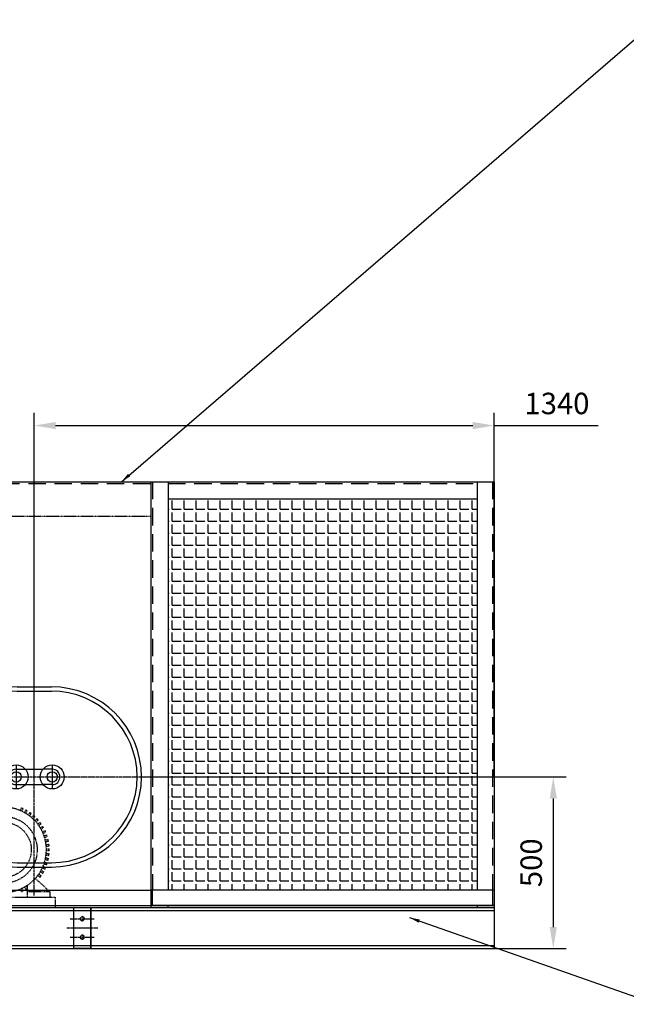
# Model space of a CAD drawing. Units: millimetres. Extents: x 164671 to 189409, y 45297 to 59492.
# Drawn here: x 168046 to 169812, y 55590 to 58459 of the extents above; entities that cross this region are included whole.
import ezdxf

# ---------------------------------------------------------------- set-up
doc = ezdxf.new("R2010")
doc.units = ezdxf.units.MM
doc.header["$LTSCALE"] = 0.4
doc.header["$PDMODE"] = 3
doc.linetypes.add('CENTRO2', pattern=[28.575, 19.05, -3.175, 3.175, -3.175])
doc.linetypes.add('TRAZOS2', pattern=[9.525, 6.35, -3.175])
for name, color, linetype in [('Anotaciones Medias', 3, 'Continuous'), ('Contornos Ocultos', 6, 'TRAZOS2'), ('Cotas', 2, 'Continuous'), ('Ejes', 2, 'CENTRO2')]:
    doc.layers.add(name, color=color, linetype=linetype)
doc.styles.add('UNE00', font='romans.shx', dxfattribs={"width": 0.9})
doc.dimstyles.new('UNE', dxfattribs={"dimscale": 0, "dimtxt": 2.5, "dimasz": 2.5, "dimexe": 1.5, "dimexo": 0, "dimgap": 1, "dimtad": 1, "dimrnd": 1.38778e-17, "dimdsep": 46, "dimtxsty": 'UNE00', "dimcen": 2.5, "dimclrd": 256, "dimclre": 256, "dimclrt": 256, "dimazin": 0, "dimtfac": 1, "dimtmove": 0, "dimatfit": 3, "dimfxl": 1, "dimlwd": -1, "dimlwe": -1, "dimarcsym": 0})

# ---------------------------------------------------------------- blocks, each defined once
blk = doc.blocks.new('*D114')
at = {"layer": 'Cotas', "transparency": 16777216}
for p, q in [((168087.9, 56252.7), (168087.9, 57314)), ((169427.9, 56252.7), (169427.9, 57314)), ((168150.4, 57276.5), (169365.4, 57276.5)), ((169427.9, 57276.5), (169730.6, 57276.5))]:
    blk.add_line(p, q, dxfattribs=at)
for points in [[(168150.4, 57286.9), (168150.4, 57266.1), (168087.9, 57276.5)], [(169365.4, 57286.9), (169365.4, 57266.1), (169427.9, 57276.5)]]:
    blk.add_solid(points, dxfattribs=at)
at = {"layer": 'Defpoints', "color": 0, "transparency": 16777216}
for p in [(169427.9, 57276.5), (168087.9, 56252.7), (169427.9, 56252.7)]:
    blk.add_point(p, dxfattribs=at)
at = {"layer": 'Cotas', "transparency": 16777216, "insert": (169610.5, 57332.8), "char_height": 62.5, "attachment_point": 5, "style": 'UNE00'}
blk.add_mtext('1340', dxfattribs=at)
blk = doc.blocks.new('Puerta Inox 600x500')
at = {"layer": 'Anotaciones Medias'}
for p, q in [((-50, 262.5), (50, 262.5)), ((-50, 250), (50, 250)), ((-52.5, 22.5), (-25.7, 22.5)), ((-25.7, 22.5), (25.7, 22.5)), ((52.5, 22.5), (25.7, 22.5)), ((-52.5, -22.5), (-25.7, -22.5)), ((-25.7, -22.5), (25.7, -22.5)), ((52.5, -22.5), (25.7, -22.5)), ((-50, -250), (50, -250)), ((-50, -262.5), (50, -262.5))]:
    blk.add_line(p, q, dxfattribs=at)
for centre, radius in [((-52.5, 0), 35), ((52.5, 0), 35), ((-52.5, 0), 15), ((52.5, 0), 15)]:
    blk.add_circle(centre, radius, dxfattribs=at)
for centre, radius, start, end in [((-50, 0), 262.5, 90, 270), ((50, 0), 262.5, 270, 90), ((-50, 0), 250, 90, 270), ((50, 0), 250, 270, 90), ((-52.5, 0), 22.5, 90, 270), ((52.5, 0), 22.5, 270, 90)]:
    blk.add_arc(centre, radius, start, end, dxfattribs=at)
at = {"layer": 'Ejes'}
for p, q in [((0, -345.5), (0, 345.5)), ((-52.5, 32.5), (-52.5, -32.5)), ((52.5, 32.5), (52.5, -32.5)), ((-345.5, 0), (345.5, 0))]:
    blk.add_line(p, q, dxfattribs=at)
blk = doc.blocks.new('*D115')
at = {"layer": 'Cotas', "transparency": 16777216}
for p, q in [((168397.9, 56252.7), (169637.3, 56252.7)), ((169599.8, 56190.2), (169599.8, 55815.2)), ((168397.9, 55752.7), (169637.3, 55752.7))]:
    blk.add_line(p, q, dxfattribs=at)
for points in [[(169589.4, 56190.2), (169610.3, 56190.2), (169599.8, 56252.7)], [(169589.4, 55815.2), (169610.3, 55815.2), (169599.8, 55752.7)]]:
    blk.add_solid(points, dxfattribs=at)
at = {"layer": 'Defpoints', "color": 0, "transparency": 16777216}
for p in [(168397.9, 56252.7), (168397.9, 55752.7), (169599.8, 55752.7)]:
    blk.add_point(p, dxfattribs=at)
at = {"layer": 'Cotas', "transparency": 16777216, "insert": (169543.6, 56002.7), "char_height": 62.5, "attachment_point": 5, "rotation": 90, "style": 'UNE00'}
blk.add_mtext('500', dxfattribs=at)
blk = doc.blocks.new('0100420_alzado')
at = {"layer": 'Anotaciones Medias'}
for p, q in [((0, 1240), (0, 0)), ((0, 1240), (50, 1240)), ((50, 1240), (50, 50)), ((50, 1240), (1550, 1240)), ((1550, 1240), (1550, 50)), ((1550, 1240), (1600, 1240)), ((1550, 1240), (1550, 1235)), ((1600, 1240), (2500, 1240)), ((1600, 1240), (1600, 50)), ((1600, 1240), (1600, 50)), ((2500, 1240), (2500, 50)), ((2500, 1240), (2550, 1240)), ((2550, 1240), (2550, 50)), ((1600, 1190), (2500, 1190)), ((0, 50), (1500, 50)), ((0, 0), (0, 50)), ((1500, 50), (1550, 50)), ((2550, 50), (1550, 50)), ((2545, 50), (2545, 5)), ((2550, 50), (2550, 0)), ((0, 5), (1500, 5)), ((0, 0), (1500, 0)), ((1500, 5), (1550, 5)), ((1500, 0), (1550, 0)), ((2550, 5), (1550, 5)), ((2550, 0), (1550, 0)), ((2500, 5), (2500, 0)), ((2545, 5), (2500, 5))]:
    blk.add_line(p, q, dxfattribs=at)
at = {"layer": 'Contornos Ocultos', "ltscale": 20}
for p, q in [((5, 1240), (5, 50)), ((50, 1235), (1550, 1235)), ((1555, 1240), (1555, 50)), ((1600, 1235), (2500, 1235)), ((2545, 1240), (2545, 50)), ((1550, 50), (1550, 0)), ((1555, 5), (1555, 50))]:
    blk.add_line(p, q, dxfattribs=at)
at = {"layer": 'Contornos Ocultos'}
for p, q in [((50, 1140), (1550, 1140)), ((1550, 0), (1600, 0)), ((1600, 5), (1555, 5)), ((1600, 0), (1600, 5))]:
    blk.add_line(p, q, dxfattribs=at)

msp = doc.modelspace()

# ---------------------------------------------------------------- hatches: boundary and pattern name
at = {"layer": 'Contornos Ocultos'}
h = msp.add_hatch(dxfattribs=at)
h.set_pattern_fill('ANGLE', color=256, scale=5, style=0)
h.set_pattern_definition([(0, (16252.025, 0), (0, 34.925), [25.4, -9.525]), (90, (16252.025, 0), (-34.925, 2e-15), [25.4, -9.525])])
h.paths.add_polyline_path([(169377.872, 57062.737), (168477.872, 57062.737), (168477.872, 55922.737), (169377.872, 55922.737)])

# ---------------------------------------------------------------- linework, layer by layer
at = {"layer": 'Anotaciones Medias'}
for p, q in [((165327.872, 55872.737), (169427.872, 55872.737)), ((165852.872, 55863.737), (168202.872, 55863.737)), ((168202.872, 55752.737), (168202.872, 55872.737)), ((168202.872, 55863.737), (169427.872, 55863.737)), ((168202.872, 55761.737), (168202.872, 55863.737)), ((168252.872, 55752.737), (168252.872, 55872.737)), ((168252.872, 55872.737), (168252.872, 55752.737)), ((168252.872, 55761.737), (168252.872, 55863.737)), ((168252.872, 55863.737), (168252.872, 55761.737)), ((169427.872, 55872.737), (169427.872, 55752.737)), ((165327.872, 55752.737), (169427.872, 55752.737)), ((165852.872, 55761.737), (168202.872, 55761.737)), ((168202.872, 55761.737), (169427.872, 55761.737)), ((168252.872, 55752.737), (168202.872, 55752.737)), ((168252.872, 55752.737), (168202.872, 55752.737))]:
    msp.add_line(p, q, dxfattribs=at)
msp.add_circle((168227.872, 55785.715), 5.25, dxfattribs=at)
for centre in [(168227.872, 55839.76), (168227.872, 55785.715)]:
    msp.add_arc(centre, 6, 156.603427, 108.206918, dxfattribs=at)
at = {"layer": 'Contornos Ocultos'}
for p, q in [((168047.527, 56154.782), (168050.901, 56162.362)), ((168052.094, 56152.748), (168055.469, 56160.328)), ((168059.211, 56149.122), (168063.359, 56156.308)), ((168063.541, 56146.622), (168067.689, 56153.808)), ((168070.239, 56142.272), (168075.116, 56148.985)), ((168074.285, 56139.333), (168079.161, 56146.046)), ((168080.492, 56134.307), (168086.043, 56140.473)), ((168084.207, 56130.961), (168089.759, 56137.127)), ((168089.855, 56125.314), (168096.021, 56130.865)), ((168093.201, 56121.598), (168099.367, 56127.15)), ((168098.227, 56115.391), (168104.94, 56120.268)), ((168101.166, 56111.346), (168107.879, 56116.223)), ((168105.516, 56104.647), (168112.702, 56108.796)), ((168108.016, 56100.317), (168115.202, 56104.466)), ((168111.642, 56093.2), (168119.222, 56096.575)), ((168113.676, 56088.633), (168121.256, 56092.007)), ((168116.538, 56081.176), (168124.429, 56083.74)), ((168118.083, 56076.421), (168125.974, 56078.985)), ((168120.15, 56068.706), (168128.266, 56070.431)), ((168121.19, 56063.815), (168129.306, 56065.54)), ((168122.439, 56055.926), (168130.691, 56056.794)), ((168122.962, 56050.954), (168131.214, 56051.821)), ((168122.962, 56030.002), (168131.214, 56029.134)), ((168123.38, 56042.978), (168131.677, 56042.978)), ((168123.38, 56037.978), (168131.677, 56037.978)), ((168116.538, 55999.779), (168124.429, 55997.215)), ((168118.083, 56004.535), (168125.974, 56001.971)), ((168120.15, 56012.25), (168128.266, 56010.524)), ((168121.19, 56017.14), (168129.306, 56015.415)), ((168122.439, 56025.029), (168130.691, 56024.162)), ((168101.166, 55969.61), (168107.879, 55964.733)), ((168105.516, 55976.308), (168112.702, 55972.16)), ((168108.016, 55980.639), (168115.202, 55976.49)), ((168111.642, 55987.755), (168119.222, 55984.38)), ((168113.676, 55992.323), (168121.256, 55988.948)), ((168134.372, 55917.737), (168091.145, 55957.039)), ((168098.227, 55965.565), (168104.94, 55960.688)), ((168047.527, 55926.173), (168050.901, 55918.594)), ((168052.094, 55928.207), (168055.469, 55920.627)), ((168059.211, 55931.833), (168063.359, 55924.648)), ((168063.541, 55934.333), (168067.689, 55927.148)), ((168067.863, 55937.069), (168067.863, 55902.737)), ((168134.372, 55917.737), (168067.863, 55917.737)), ((168134.372, 55902.737), (168134.372, 55917.737)), ((168067.863, 55902.737), (168134.372, 55902.737))]:
    msp.add_line(p, q, dxfattribs=at)
msp.add_lwpolyline([(167864.372, 55902.737), (168134.372, 55902.737), (168149.372, 55902.737), (168149.372, 55872.737)], dxfattribs=at)
for radius in [97.159, 80]:
    msp.add_circle((167999.372, 56040.478), radius, dxfattribs=at)
for radius, start, end in [(124.034, 224.354481, 95.366171), (132.329, 64.917489, 67.082511), (132.329, 58.917489, 61.082511), (132.329, 52.917489, 55.082511), (132.329, 46.917489, 49.082511), (132.329, 40.917489, 43.082511), (132.329, 34.917489, 37.082511), (132.329, 28.917489, 31.082511), (132.329, 22.917489, 25.082511), (132.329, 16.917489, 19.082511), (132.329, 10.917489, 13.082511), (132.329, 4.917489, 7.082511), (132.329, 352.917489, 355.082511), (132.329, 358.917489, 1.082511), (132.329, 340.917489, 343.082511), (132.329, 346.917489, 349.082511), (132.329, 328.917489, 331.082511), (132.329, 334.917489, 337.082511), (132.329, 322.917489, 325.082511), (132.329, 292.917489, 295.082511), (132.329, 298.917489, 301.082511)]:
    msp.add_arc((167999.372, 56040.478), radius, start, end, dxfattribs=at)
at = {"layer": 'Ejes'}
for p, q in [((168192.872, 55839.76), (168262.872, 55839.76)), ((168182.872, 55812.737), (168272.872, 55812.737)), ((168202.872, 55812.737), (168252.872, 55812.737)), ((168192.872, 55785.715), (168262.872, 55785.715))]:
    msp.add_line(p, q, dxfattribs=at)
msp.add_circle((168227.872, 55839.76), 5.25, dxfattribs=at)

# ---------------------------------------------------------------- block references
at = {"layer": 'Contornos Ocultos'}
msp.add_blockref('Puerta Inox 600x500', (168087.872, 56252.737), dxfattribs=at)
at = {"layer": 'Cotas'}
msp.add_blockref('0100420_alzado', (166877.872, 55872.737), dxfattribs=at)

# ---------------------------------------------------------------- dimensions: what is measured, and where the dimension line sits
dim = msp.add_linear_dim(base=(169427.872, 57276.515), p1=(168087.872, 56252.737), p2=(169427.872, 56252.737), dimstyle='UNE', override={"dimscale": 25}, dxfattribs=at)
dim.commit()
dim.dimension.update_dxf_attribs({"geometry": '*D114', "text_midpoint": (169610.461, 57276.515), "dimtype": 160})
dim = msp.add_linear_dim(base=(169599.838, 55752.737), p1=(168397.872, 56252.737), p2=(168397.872, 55752.737), angle=90, dimstyle='UNE', override={"dimscale": 25}, dxfattribs=at)
dim.commit()
dim.dimension.update_dxf_attribs({"geometry": '*D115', "text_midpoint": (169543.588, 56002.737)})

# ---------------------------------------------------------------- leaders
for points in [[(168341.843, 57112.737), (169903.32, 58459.022), (170058.82, 58459.022)], [(169181.068, 55842.737), (169901.26, 55590.299), (170056.76, 55590.299)]]:
    msp.add_leader(points, dimstyle='UNE', override={"dimscale": 30, "dimasz": 1, "dimtad": 0}, dxfattribs=at)

doc.saveas('drawing.dxf')
